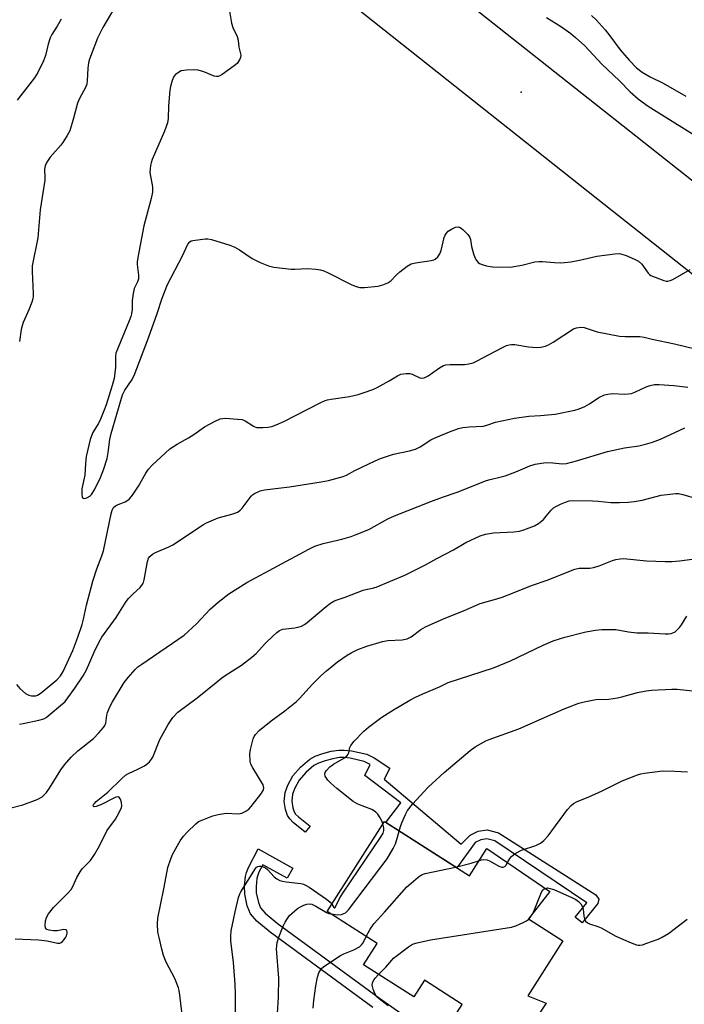
# Model space of a CAD drawing. Units: inches. Extents: x 1219767 to 1225767, y 525455 to 529457.
# Drawn here: x 1225306 to 1225517, y 526251 to 526564 of the extents above; entities that cross this region are included whole.
import ezdxf

# ---------------------------------------------------------------- set-up
doc = ezdxf.new("R2010")
doc.units = ezdxf.units.IN
doc.header["$MEASUREMENT"] = 0
for name, color, linetype in [('BLDG-Footprint', 5, 'Continuous'), ('ELEV-Spot Elevation', 7, 'Continuous'), ('TRANS-Non Street Sidewalk', 7, 'Continuous'), ('TRANS-Road', 130, 'Continuous'), ('Undefined', 1, 'Continuous')]:
    doc.layers.add(name, color=color, linetype=linetype)

msp = doc.modelspace()

# ---------------------------------------------------------------- linework, layer by layer
at = {"layer": 'BLDG-Footprint', "elevation": 376.73}
msp.add_lwpolyline([(1225422.03, 526308.74), (1225449.07, 526291.47), (1225454.62, 526300.16), (1225474.67, 526286.49), (1225467.88, 526277.77), (1225478.75, 526270.83), (1225467.58, 526253.33), (1225473.42, 526250.96), (1225461.76, 526233.33), (1225441.71, 526242.63), (1225446.79, 526250.58), (1225434.73, 526258.29), (1225431.35, 526252.99), (1225415.37, 526263.19), (1225419.72, 526269.99), (1225403.79, 526280.16)], close=True, dxfattribs=at)
at = {"layer": 'ELEV-Spot Elevation'}
msp.add_point((1225465.48, 526540.83, 359.26), dxfattribs=at)
at = {"layer": 'TRANS-Non Street Sidewalk'}
msp.add_lwpolyline([(1225416.45, 526330.19), (1225418.74, 526329.05), (1225423.72, 526325.71), (1225421.9, 526322.31), (1225446.4, 526301.56), (1225449.27, 526304.4), (1225451.85, 526305.68), (1225454.71, 526306.09), (1225458.28, 526305.21), (1225489.21, 526285.43), (1225490.2, 526284.13), (1225489.91, 526282.71), (1225484.87, 526276.59), (1225482.71, 526278.37), (1225486.43, 526282.88), (1225457.16, 526302.6), (1225454.57, 526303.24), (1225452.69, 526302.97), (1225450.92, 526302.09), (1225445.08, 526294.02), (1225422.51, 526308.43), (1225427.27, 526314.69), (1225415.76, 526323.43), (1225417.53, 526326.96), (1225415.64, 526327.91), (1225411.18, 526328.91), (1225409.14, 526329.14), (1225407.77, 526329.13), (1225405.58, 526328.78), (1225403.14, 526328.14), (1225401.04, 526327.35), (1225399.63, 526326.59), (1225397.02, 526324.37), (1225394.94, 526321.95), (1225393.52, 526319.38), (1225392.85, 526317.51), (1225392.61, 526315.23), (1225392.91, 526313.18), (1225393.35, 526311.82), (1225393.81, 526311.15), (1225394.68, 526310.26), (1225398.38, 526307.28), (1225396.87, 526305.41), (1225393.05, 526308.48), (1225391.95, 526309.62), (1225391.17, 526310.74), (1225390.56, 526312.63), (1225390.19, 526315.18), (1225390.49, 526318.04), (1225391.33, 526320.37), (1225392.95, 526323.32), (1225395.32, 526326.08), (1225398.27, 526328.59), (1225400.04, 526329.54), (1225402.42, 526330.43), (1225405.08, 526331.14), (1225407.58, 526331.53), (1225409.27, 526331.54), (1225411.58, 526331.28)], close=True, dxfattribs=at)
msp.add_lwpolyline([(1225418.32, 526249.57), (1225385.72, 526273.54), (1225381.51, 526277.05), (1225379.48, 526279.42), (1225378.44, 526281.99), (1225377.63, 526285.69), (1225377.58, 526288.29), (1225377.87, 526291.32), (1225378.17, 526292.57), (1225378.81, 526294.16), (1225381.87, 526300.05), (1225392.9, 526293.94), (1225391.12, 526290.73), (1225383.39, 526295.02), (1225382.15, 526292.63), (1225381.67, 526291.44), (1225381.49, 526290.7), (1225381.25, 526288.15), (1225381.29, 526286.11), (1225381.96, 526283.07), (1225382.65, 526281.35), (1225384.09, 526279.67), (1225387.98, 526276.42), (1225420.47, 526252.54), (1225459.42, 526225.07)], dxfattribs=at)
at = {"layer": 'TRANS-Road'}
msp.add_lwpolyline([(1224424.58, 527371.79), (1224723.32, 527143.92), (1225041.71, 526892.03), (1225443.39, 526573.39), (1225584.88, 526461.4), (1225606.93, 526443.94), (1225766.55, 526317.61), (1225766.55, 526287.75), (1225489.84, 526506.75), (1225174.61, 526756.74), (1224887.33, 526986.65), (1224599.04, 527210.69)], dxfattribs=at)
at = {"layer": 'Undefined'}
for points, elevation in [([(1225405.03, 526279.37), (1225407.27, 526279.07), (1225408.39, 526279.2), (1225409.16, 526279.48), (1225409.63, 526279.75), (1225410.56, 526280.67), (1225422.88, 526296.87), (1225424.76, 526300.15), (1225425.53, 526301.7), (1225426, 526303.07), (1225426.7, 526305.76)], 374), ([(1225405.26, 526282.47), (1225405.9, 526281.4), (1225406.2, 526281.25), (1225406.41, 526281.39), (1225407.79, 526284.24), (1225408.83, 526285.97), (1225421.03, 526304.02), (1225421.61, 526305.04), (1225421.85, 526305.97), (1225421.83, 526306.76), (1225421.56, 526308)], 372), ([(1225444.68, 526294.27), (1225449.59, 526295.53), (1225452.22, 526296.41)], 376), ([(1225452.22, 526296.41), (1225452.9, 526296.6), (1225453.66, 526296.71), (1225454.67, 526296.61), (1225455.67, 526296.15), (1225458.36, 526294.55), (1225459.35, 526294.22), (1225459.82, 526294.24), (1225460.28, 526294.47), (1225460.62, 526294.84), (1225461.16, 526295.7)], 376), ([(1225374.71, 526246.36), (1225374.68, 526253.83), (1225374.59, 526256.98), (1225374, 526263.9), (1225373.22, 526270.81), (1225373.16, 526272.26), (1225373.35, 526273.99), (1225374.59, 526280.09), (1225375.69, 526284.65), (1225376.05, 526285.75), (1225376.4, 526286.45), (1225381.04, 526293.81), (1225381.41, 526294.22), (1225381.83, 526294.51), (1225382.28, 526294.61), (1225382.78, 526294.59), (1225383.53, 526294.41), (1225384.24, 526294.04), (1225384.85, 526293.49), (1225386.93, 526291.19), (1225387.83, 526290.56), (1225388.8, 526290.06), (1225389.62, 526289.8), (1225390.78, 526289.58), (1225395.5, 526289.03), (1225396.33, 526288.81), (1225397.11, 526288.46), (1225398.1, 526287.87), (1225403.61, 526284.04), (1225404.74, 526283.12), (1225405.26, 526282.47)], 372), ([(1225416.26, 526272.2), (1225417.45, 526274.52), (1225418.09, 526275.5), (1225418.81, 526276.37), (1225422.09, 526279.97), (1225429.17, 526287.99), (1225430.49, 526289.21), (1225432.79, 526291.12), (1225433.78, 526291.77), (1225435.01, 526292.21), (1225444.68, 526294.27)], 376), ([(1225468.98, 526279.19), (1225469.61, 526280.51), (1225471.95, 526286.34), (1225472.42, 526287.04), (1225472.73, 526287.31), (1225473.16, 526287.52)], 378), ([(1225388, 526247.66), (1225388.37, 526252.98), (1225388.42, 526258.92), (1225387.76, 526268.28), (1225387.79, 526269.17), (1225387.96, 526270.34), (1225388.47, 526272), (1225389.88, 526275.47), (1225390.52, 526276.74), (1225391.25, 526277.94), (1225391.89, 526278.86), (1225392.66, 526279.66), (1225394.41, 526281.06), (1225395.37, 526281.67), (1225396.36, 526282.12), (1225397.41, 526282.46), (1225398.21, 526282.59), (1225398.92, 526282.5), (1225400.24, 526281.88), (1225403.57, 526279.83), (1225404.36, 526279.53), (1225405.03, 526279.37)], 374), ([(1225420.2, 526260.11), (1225422.52, 526262.48), (1225424.34, 526264.7), (1225424.97, 526265.3), (1225429.67, 526268.87), (1225430.64, 526269.51), (1225431.31, 526269.84), (1225432.43, 526270.17), (1225436.72, 526271.14), (1225462.41, 526275.19), (1225463.77, 526275.6), (1225466.19, 526276.64), (1225467.21, 526277.16), (1225467.93, 526277.74)], 378), ([(1225467.93, 526277.74), (1225468.39, 526278.28), (1225468.98, 526279.19)], 378), ([(1225399.39, 526249.41), (1225399.64, 526251.88), (1225400.24, 526256.48), (1225400.72, 526259.3), (1225401.2, 526260.61), (1225402.07, 526262), (1225402.67, 526262.59), (1225403.38, 526263.11), (1225408.1, 526266.13), (1225409.13, 526266.65), (1225412.3, 526267.97), (1225414.07, 526268.94), (1225414.71, 526269.51), (1225415.24, 526270.2), (1225416.26, 526272.2)], 376), ([(1225423.26, 526250.09), (1225420.31, 526252.33), (1225419.51, 526253.11), (1225418.95, 526254.09), (1225418.42, 526255.44), (1225418.2, 526256.26), (1225418.16, 526256.81), (1225418.39, 526257.81), (1225418.73, 526258.52), (1225419.05, 526258.96), (1225420.2, 526260.11)], 378)]:
    msp.add_lwpolyline(points, dxfattribs=dict(at, elevation=elevation))
for points in [[(1225372.08, 526571.23, 360), (1225373.36, 526562.84, 360), (1225373.82, 526561.47, 360), (1225375.21, 526558.55, 360), (1225375.54, 526557.45, 360), (1225375.78, 526555.21, 360), (1225376.38, 526552.58, 360), (1225376.27, 526551.83, 360), (1225375.95, 526551.11, 360), (1225375.19, 526550.02, 360), (1225374.31, 526549.25, 360), (1225370.44, 526546.47, 360), (1225369.7, 526546.03, 360), (1225369.19, 526545.84, 360), (1225368.69, 526545.79, 360), (1225367.89, 526545.96, 360), (1225364.62, 526547.35, 360), (1225362.83, 526547.88, 360), (1225361.44, 526548.01, 360), (1225359.13, 526547.89, 360), (1225358.27, 526547.79, 360), (1225357.45, 526547.6, 360), (1225356.29, 526546.95, 360), (1225355.66, 526546.46, 360), (1225355.12, 526545.88, 360), (1225354.53, 526544.61, 360), (1225353.97, 526542.67, 360), (1225353.76, 526541.53, 360), (1225353.39, 526536.51, 360), (1225353.25, 526532.48, 360), (1225353.02, 526531.1, 360), (1225352.16, 526528.43, 360), (1225348.2, 526519.47, 360), (1225347.82, 526518.38, 360), (1225347.64, 526517.56, 360), (1225347.51, 526516.45, 360), (1225347.5, 526515.33, 360), (1225348.25, 526510.77, 360), (1225348.32, 526509.92, 360), (1225348.26, 526509.06, 360), (1225347.84, 526507.02, 360), (1225345.52, 526498.27, 360), (1225343.62, 526488.26, 360), (1225343.43, 526486.83, 360), (1225343.41, 526485.98, 360), (1225343.8, 526482.6, 360), (1225343.83, 526481.51, 360), (1225343.55, 526480.49, 360), (1225342.52, 526478.41, 360), (1225342.1, 526476.81, 360), (1225341.78, 526474.61, 360), (1225341.8, 526471.67, 360), (1225341.65, 526470.34, 360), (1225341.43, 526469.51, 360), (1225340.92, 526468.14, 360), (1225336.66, 526457.85, 360), (1225336.48, 526456.75, 360), (1225336.52, 526453.3, 360), (1225336.08, 526449.73, 360), (1225335.5, 526447.52, 360), (1225333.58, 526441.37, 360), (1225332.87, 526439.46, 360), (1225331.51, 526436.29, 360), (1225330.98, 526435.27, 360), (1225329.3, 526432.55, 360), (1225328.85, 526431.5, 360), (1225328.52, 526430.38, 360), (1225327.23, 526424.96, 360), (1225326.96, 526422.67, 360), (1225326.77, 526418.94, 360), (1225325.82, 526414.68, 360), (1225325.8, 526412.93, 360), (1225325.91, 526412.14, 360), (1225326.08, 526411.75, 360), (1225326.2, 526411.62, 360), (1225326.54, 526411.55, 360), (1225327.44, 526411.78, 360), (1225328.36, 526412.29, 360), (1225328.95, 526412.87, 360), (1225329.88, 526414.31, 360), (1225331.75, 526418.23, 360), (1225332.84, 526421.02, 360), (1225333.84, 526424.25, 360), (1225334.24, 526426.25, 360), (1225334.76, 526430.3, 360), (1225335.18, 526432.29, 360), (1225338.78, 526444.51, 360), (1225339.54, 526446.05, 360), (1225341.65, 526449.08, 360), (1225342.46, 526450.69, 360), (1225347, 526462.65, 360), (1225349.77, 526470.38, 360), (1225351.39, 526475.33, 360), (1225353.1, 526479.64, 360), (1225357.84, 526488.81, 360), (1225359.5, 526492.49, 360), (1225360.14, 526493.27, 360), (1225360.62, 526493.52, 360), (1225361.16, 526493.67, 360), (1225365, 526494.19, 360), (1225365.89, 526494.19, 360), (1225367.01, 526493.97, 360), (1225372.86, 526492.12, 360), (1225374.5, 526491.51, 360), (1225375.91, 526490.7, 360), (1225379.94, 526487.91, 360), (1225382.52, 526486.68, 360), (1225385.16, 526485.58, 360), (1225386.87, 526485.22, 360), (1225392.43, 526484.52, 360), (1225393.59, 526484.49, 360), (1225397.62, 526484.7, 360), (1225400.27, 526484.56, 360), (1225401.71, 526484.35, 360), (1225402.81, 526483.96, 360), (1225404.15, 526483.35, 360), (1225411.62, 526479.53, 360), (1225413.04, 526479.05, 360), (1225414.19, 526478.75, 360), (1225415.65, 526478.65, 360), (1225420.07, 526479.14, 360), (1225421.49, 526479.53, 360), (1225423.13, 526480.19, 360), (1225424.07, 526480.83, 360), (1225425.87, 526482.72, 360), (1225426.97, 526483.69, 360), (1225429.3, 526485.5, 360), (1225430.54, 526486.24, 360), (1225431.93, 526486.59, 360), (1225436.9, 526487.27, 360), (1225437.73, 526487.49, 360), (1225438.21, 526487.73, 360), (1225439.01, 526488.43, 360), (1225439.66, 526489.41, 360), (1225440.02, 526490.52, 360), (1225441.02, 526494.59, 360), (1225441.34, 526495.38, 360), (1225441.75, 526496.04, 360), (1225442.31, 526496.62, 360), (1225443.31, 526497.25, 360), (1225444.66, 526497.85, 360), (1225445.46, 526497.98, 360), (1225446.07, 526497.8, 360), (1225446.92, 526497.15, 360), (1225448.51, 526495.52, 360), (1225449.14, 526494.63, 360), (1225449.36, 526493.96, 360), (1225449.73, 526491.7, 360), (1225450.34, 526489.36, 360), (1225450.77, 526488.27, 360), (1225451.34, 526487.31, 360), (1225451.87, 526486.68, 360), (1225452.31, 526486.36, 360), (1225453.08, 526486.01, 360), (1225454.49, 526485.59, 360), (1225455.64, 526485.36, 360), (1225456.51, 526485.27, 360), (1225462.05, 526485.22, 360), (1225465.73, 526485.82, 360), (1225469.87, 526486.83, 360), (1225471.2, 526487.02, 360), (1225472.24, 526487, 360), (1225476.07, 526486.66, 360), (1225478.15, 526486.6, 360), (1225479.31, 526486.66, 360), (1225481.28, 526486.91, 360), (1225484.03, 526487.39, 360), (1225489.57, 526488.63, 360), (1225495.3, 526489.41, 360), (1225496.72, 526489.49, 360), (1225497.55, 526489.35, 360), (1225498.88, 526488.88, 360), (1225501.52, 526487.74, 360), (1225502.76, 526487.03, 360), (1225503.86, 526486.08, 360), (1225505.93, 526483.25, 360), (1225506.32, 526482.85, 360), (1225506.78, 526482.53, 360), (1225510.85, 526480.88, 360), (1225511.62, 526480.69, 360), (1225512.13, 526480.67, 360), (1225512.91, 526480.89, 360), (1225513.68, 526481.27, 360), (1225519.26, 526484.47, 360)], [(1225336.29, 526567.89, 362), (1225332.48, 526561.41, 362), (1225330.76, 526558.07, 362), (1225328.24, 526551.33, 362), (1225327.97, 526550.22, 362), (1225327.75, 526548.52, 362), (1225327.56, 526544.51, 362), (1225327.4, 526543.39, 362), (1225326.99, 526542.35, 362), (1225325.11, 526538.82, 362), (1225324.41, 526537.3, 362), (1225323.22, 526532.54, 362), (1225321.97, 526528.57, 362), (1225321.19, 526527.07, 362), (1225319.82, 526524.87, 362), (1225319.1, 526523.96, 362), (1225315.8, 526520.2, 362), (1225314.75, 526518.58, 362), (1225314.16, 526517.36, 362), (1225314, 526516.36, 362), (1225314.1, 526513.72, 362), (1225314.06, 526512.87, 362), (1225312.54, 526503.42, 362), (1225311.87, 526494.49, 362), (1225310, 526485.56, 362), (1225309.99, 526483.83, 362), (1225310.35, 526476.83, 362), (1225310.35, 526475.96, 362), (1225310.24, 526475.11, 362), (1225309.92, 526474.01, 362), (1225309, 526471.58, 362), (1225307.21, 526467.57, 362), (1225306.81, 526466.48, 362), (1225306.58, 526465.33, 362), (1225306.04, 526461.52, 362)], [(1225319.29, 526564.11, 364), (1225318.01, 526561.89, 364), (1225316.26, 526559.21, 364), (1225315.74, 526558.19, 364), (1225315.11, 526556.08, 364), (1225314.3, 526552.5, 364), (1225313.62, 526550.85, 364), (1225311.85, 526547.06, 364), (1225310.75, 526545.36, 364), (1225306.29, 526539.7, 364), (1225305.29, 526538.28, 364)], [(1225473.51, 526564.66, 358), (1225478.36, 526561.67, 358), (1225481.31, 526559.57, 358), (1225482.83, 526558.28, 358), (1225485.8, 526555.55, 358), (1225491.14, 526549.72, 358), (1225496.72, 526544.41, 358), (1225500.15, 526540.92, 358), (1225502.82, 526538.64, 358), (1225505.93, 526536.4, 358), (1225525.04, 526524.37, 358)], [(1225487.84, 526565.23, 356), (1225489.33, 526563.87, 356), (1225492.18, 526560.67, 356), (1225493.68, 526558.78, 356), (1225496.94, 526554.37, 356), (1225499.88, 526550.99, 356), (1225502.19, 526548.6, 356), (1225503.95, 526547.17, 356), (1225506.53, 526545.71, 356), (1225510.68, 526543.74, 356), (1225517.84, 526539.59, 356)], [(1225305.03, 526352.4, 362), (1225306.15, 526351.06, 362), (1225307.96, 526349.53, 362), (1225308.97, 526348.99, 362), (1225309.81, 526348.8, 362), (1225310.67, 526348.73, 362), (1225311.23, 526348.79, 362), (1225311.73, 526348.94, 362), (1225312.94, 526349.72, 362), (1225317.88, 526353.86, 362), (1225319.01, 526355.09, 362), (1225319.93, 526356.5, 362), (1225323, 526363.17, 362), (1225324.58, 526367.42, 362), (1225325.9, 526371.47, 362), (1225326.34, 526373.12, 362), (1225327.35, 526377.67, 362), (1225329.35, 526385.21, 362), (1225330.55, 526389.17, 362), (1225332.24, 526393.37, 362), (1225332.73, 526394.93, 362), (1225335.13, 526406.73, 362), (1225335.44, 526407.8, 362), (1225335.89, 526408.65, 362), (1225336.58, 526409.27, 362), (1225337.35, 526409.64, 362), (1225339.56, 526410.48, 362), (1225340.42, 526410.99, 362), (1225341, 526411.51, 362), (1225341.89, 526412.64, 362), (1225343.85, 526415.53, 362), (1225346.15, 526419.61, 362), (1225347.01, 526420.89, 362), (1225348.24, 526422.15, 362), (1225353.86, 526427.33, 362), (1225356.09, 526428.9, 362), (1225359.75, 526430.9, 362), (1225361.4, 526431.89, 362), (1225364.88, 526434.38, 362), (1225368.26, 526436.21, 362), (1225369.86, 526436.92, 362), (1225370.69, 526437.07, 362), (1225371.55, 526437.08, 362), (1225375.34, 526436.85, 362), (1225376.76, 526436.68, 362), (1225377.75, 526436.32, 362), (1225380.37, 526434.6, 362), (1225381.4, 526434.2, 362), (1225382.23, 526434.14, 362), (1225383.38, 526434.17, 362), (1225385.1, 526434.3, 362), (1225386.23, 526434.47, 362), (1225387.64, 526434.96, 362), (1225390.08, 526436.05, 362), (1225401.82, 526442.15, 362), (1225403.14, 526442.76, 362), (1225403.98, 526443.01, 362), (1225405.14, 526443.22, 362), (1225410.89, 526443.98, 362), (1225413.67, 526444.68, 362), (1225415.61, 526445.26, 362), (1225418.38, 526446.29, 362), (1225419.73, 526446.87, 362), (1225423.49, 526448.97, 362), (1225426.17, 526450.62, 362), (1225427.2, 526451.08, 362), (1225428.92, 526451.37, 362), (1225430.07, 526451.33, 362), (1225430.82, 526451.09, 362), (1225433.25, 526449.97, 362), (1225433.97, 526449.82, 362), (1225434.69, 526449.91, 362), (1225435.94, 526450.55, 362), (1225439.54, 526453.18, 362), (1225440.79, 526453.88, 362), (1225441.59, 526454.06, 362), (1225442.98, 526454.17, 362), (1225447.53, 526454.21, 362), (1225448.91, 526454.42, 362), (1225450.26, 526454.75, 362), (1225451.57, 526455.32, 362), (1225455.37, 526457.42, 362), (1225459.83, 526459.72, 362), (1225460.89, 526460.22, 362), (1225461.7, 526460.5, 362), (1225462.48, 526460.6, 362), (1225463.54, 526460.57, 362), (1225467.81, 526459.85, 362), (1225470.34, 526459.56, 362), (1225471.78, 526459.68, 362), (1225473.21, 526460.01, 362), (1225474.24, 526460.46, 362), (1225475.69, 526461.32, 362), (1225482.11, 526465.53, 362), (1225483.14, 526465.9, 362), (1225484.49, 526466.08, 362), (1225485.58, 526465.92, 362), (1225489.68, 526464.64, 362), (1225496.82, 526463.25, 362), (1225498.56, 526463.09, 362), (1225503.26, 526463.07, 362), (1225504.58, 526462.91, 362), (1225507.2, 526462.27, 362), (1225514.3, 526460.75, 362), (1225520.79, 526459.16, 362)], [(1225306.04, 526339.72, 364), (1225307.2, 526339.93, 364), (1225312.11, 526341.01, 364), (1225313.73, 526341.47, 364), (1225314.48, 526341.85, 364), (1225315.17, 526342.36, 364), (1225319.68, 526346.21, 364), (1225320.49, 526347, 364), (1225321.39, 526348.14, 364), (1225323.61, 526351.22, 364), (1225326.26, 526355.11, 364), (1225327.36, 526357.04, 364), (1225329.73, 526362.65, 364), (1225331.33, 526365.99, 364), (1225332.15, 526367.42, 364), (1225336.72, 526373.66, 364), (1225339.95, 526378.83, 364), (1225340.71, 526379.73, 364), (1225342.14, 526381.22, 364), (1225344.4, 526383.21, 364), (1225345.24, 526384.36, 364), (1225345.47, 526384.88, 364), (1225345.69, 526385.71, 364), (1225346.68, 526391.49, 364), (1225347.06, 526392.54, 364), (1225347.48, 526393.13, 364), (1225348.31, 526393.83, 364), (1225349.25, 526394.41, 364), (1225353.51, 526396.17, 364), (1225354.79, 526396.82, 364), (1225364.5, 526403.25, 364), (1225365.46, 526403.8, 364), (1225369.2, 526405.43, 364), (1225373.5, 526406.53, 364), (1225374.82, 526406.99, 364), (1225375.55, 526407.36, 364), (1225376.21, 526407.87, 364), (1225376.79, 526408.51, 364), (1225379.7, 526412.33, 364), (1225380.08, 526412.7, 364), (1225380.76, 526413.15, 364), (1225382.55, 526413.95, 364), (1225383.9, 526414.36, 364), (1225391.89, 526415.28, 364), (1225401.94, 526416.86, 364), (1225404.24, 526417.34, 364), (1225408.87, 526418.52, 364), (1225409.94, 526418.97, 364), (1225412.61, 526420.46, 364), (1225419.09, 526423.55, 364), (1225420.75, 526424.27, 364), (1225424.94, 526425.68, 364), (1225430.04, 526426.73, 364), (1225431.93, 526427.31, 364), (1225433.41, 526428.04, 364), (1225436.82, 526430.19, 364), (1225438.37, 526431.01, 364), (1225442.75, 526432.82, 364), (1225445.54, 526433.83, 364), (1225446.95, 526434.13, 364), (1225448.96, 526434.41, 364), (1225453.46, 526434.6, 364), (1225454.58, 526434.86, 364), (1225457.36, 526435.8, 364), (1225463.4, 526437.08, 364), (1225467.98, 526437.78, 364), (1225471.62, 526438, 364), (1225476.28, 526438.45, 364), (1225482.61, 526439.72, 364), (1225484, 526440.11, 364), (1225485.73, 526440.85, 364), (1225487.21, 526441.73, 364), (1225490.25, 526443.74, 364), (1225492.02, 526444.57, 364), (1225493.11, 526444.81, 364), (1225494.51, 526444.95, 364), (1225498.42, 526444.77, 364), (1225499.52, 526444.83, 364), (1225500.6, 526444.98, 364), (1225501.65, 526445.35, 364), (1225505.24, 526447.14, 364), (1225506.57, 526447.54, 364), (1225507.93, 526447.79, 364), (1225509.39, 526447.79, 364), (1225514.09, 526447.48, 364), (1225518.52, 526447, 364)], [(1225302.99, 526313, 366), (1225307.03, 526314.08, 366), (1225311.6, 526315.76, 366), (1225313.26, 526316.69, 366), (1225313.87, 526317.23, 366), (1225314.59, 526318.06, 366), (1225315.58, 526319.42, 366), (1225319.18, 526325.27, 366), (1225320.35, 526326.79, 366), (1225322.42, 526329.26, 366), (1225324.6, 526331.29, 366), (1225329.5, 526335.21, 366), (1225331.27, 526337.05, 366), (1225332.74, 526338.73, 366), (1225333.18, 526339.38, 366), (1225333.49, 526340.11, 366), (1225333.78, 526342.64, 366), (1225334.01, 526343.46, 366), (1225334.78, 526345.32, 366), (1225335.54, 526346.89, 366), (1225339.25, 526353.02, 366), (1225340.52, 526354.58, 366), (1225342.81, 526357.17, 366), (1225343.68, 526357.95, 366), (1225344.88, 526358.82, 366), (1225358.37, 526368.04, 366), (1225362.26, 526371.71, 366), (1225366.62, 526376.36, 366), (1225369.13, 526378.62, 366), (1225372.53, 526381.19, 366), (1225378.25, 526384.85, 366), (1225398.05, 526395.44, 366), (1225399.91, 526396.35, 366), (1225402.53, 526397.26, 366), (1225408.44, 526398.65, 366), (1225411.42, 526399.5, 366), (1225413.04, 526400.06, 366), (1225417.06, 526401.75, 366), (1225423.08, 526405.06, 366), (1225425.23, 526406.05, 366), (1225436.77, 526410.65, 366), (1225440.53, 526412.02, 366), (1225445.11, 526413.55, 366), (1225454.47, 526417.27, 366), (1225455.61, 526417.62, 366), (1225459.1, 526418.42, 366), (1225460.47, 526418.82, 366), (1225463.78, 526420.05, 366), (1225468.27, 526421.96, 366), (1225469.94, 526422.45, 366), (1225471.96, 526422.85, 366), (1225473.43, 526422.99, 366), (1225475.53, 526422.96, 366), (1225478.52, 526422.63, 366), (1225479.96, 526422.7, 366), (1225483.08, 526423.5, 366), (1225492.92, 526426.48, 366), (1225498.38, 526427.67, 366), (1225502.87, 526428.33, 366), (1225505.09, 526428.84, 366), (1225507.27, 526429.48, 366), (1225509.82, 526430.4, 366), (1225515.94, 526433.34, 366), (1225517.53, 526434.02, 366)], [(1225304.65, 526271.43, 368), (1225312.01, 526271.17, 368), (1225314.84, 526270.78, 368), (1225318.1, 526270.13, 368), (1225318.83, 526270.11, 368), (1225319.28, 526270.26, 368), (1225319.7, 526270.58, 368), (1225320.25, 526271.21, 368), (1225320.72, 526271.94, 368), (1225320.95, 526272.46, 368), (1225321.14, 526273.23, 368), (1225321.16, 526273.7, 368), (1225321.05, 526274.09, 368), (1225320.78, 526274.31, 368), (1225320.15, 526274.4, 368), (1225318.02, 526274.04, 368), (1225316.83, 526274.03, 368), (1225315.4, 526274.19, 368), (1225314.69, 526274.45, 368), (1225314.52, 526274.59, 368), (1225314.32, 526274.98, 368), (1225314.21, 526275.74, 368), (1225314.27, 526277.15, 368), (1225314.55, 526278.23, 368), (1225315.26, 526279.43, 368), (1225316.81, 526281.46, 368), (1225321.52, 526286.05, 368), (1225322.48, 526287.17, 368), (1225323.02, 526288.15, 368), (1225324.29, 526291.01, 368), (1225325.27, 526292.77, 368), (1225325.97, 526293.68, 368), (1225328.56, 526296.38, 368), (1225329.82, 526298.29, 368), (1225331.4, 526301.02, 368), (1225333.73, 526305.83, 368), (1225336.49, 526309.5, 368), (1225337.11, 526310.47, 368), (1225338.15, 526312.5, 368), (1225338.44, 526313.29, 368), (1225338.54, 526313.82, 368), (1225338.42, 526314.88, 368), (1225338.07, 526315.88, 368), (1225337.7, 526316.44, 368), (1225337.35, 526316.6, 368), (1225336.69, 526316.51, 368), (1225335.96, 526316.23, 368), (1225332.12, 526314.25, 368), (1225330.39, 526313.51, 368), (1225329.76, 526313.42, 368), (1225329.52, 526313.52, 368), (1225329.42, 526313.77, 368), (1225329.54, 526314.15, 368), (1225329.83, 526314.56, 368), (1225330.43, 526315.13, 368), (1225334.11, 526318.1, 368), (1225338.48, 526322.41, 368), (1225339.73, 526323.52, 368), (1225340.71, 526324.11, 368), (1225343.67, 526325.46, 368), (1225345.78, 526326.52, 368), (1225346.51, 526327, 368), (1225347.31, 526327.74, 368), (1225348, 526328.58, 368), (1225348.39, 526329.25, 368), (1225350.66, 526334.89, 368), (1225353.29, 526339.61, 368), (1225354.72, 526341.88, 368), (1225356.35, 526343.58, 368), (1225362.54, 526348.09, 368), (1225368.53, 526353.03, 368), (1225370.35, 526354.45, 368), (1225371.75, 526355.43, 368), (1225376.61, 526358.54, 368), (1225379.9, 526361.07, 368), (1225381.24, 526362.23, 368), (1225384.25, 526365.49, 368), (1225386.53, 526367.73, 368), (1225387.79, 526368.92, 368), (1225388.7, 526369.6, 368), (1225389.7, 526369.98, 368), (1225393.52, 526370.4, 368), (1225394.89, 526370.7, 368), (1225395.67, 526370.98, 368), (1225396.6, 526371.5, 368), (1225397.49, 526372.11, 368), (1225400.81, 526375, 368), (1225403.53, 526377.23, 368), (1225404.91, 526378.24, 368), (1225405.92, 526378.85, 368), (1225406.72, 526379.2, 368), (1225409.56, 526380.15, 368), (1225415.26, 526382.39, 368), (1225416.08, 526382.62, 368), (1225418.25, 526383.05, 368), (1225419.37, 526383.39, 368), (1225428.57, 526387.2, 368), (1225434.87, 526390.31, 368), (1225438.66, 526392.48, 368), (1225443.97, 526395.2, 368), (1225447.88, 526397.58, 368), (1225452.45, 526399.73, 368), (1225454.12, 526400.25, 368), (1225456.69, 526400.67, 368), (1225463.22, 526400.97, 368), (1225464.95, 526401.16, 368), (1225466.37, 526401.58, 368), (1225469.72, 526402.86, 368), (1225471, 526403.58, 368), (1225472.58, 526404.92, 368), (1225473.49, 526405.91, 368), (1225475.06, 526407.89, 368), (1225475.77, 526408.58, 368), (1225476.48, 526409.03, 368), (1225478.05, 526409.77, 368), (1225479.64, 526410.44, 368), (1225480.73, 526410.78, 368), (1225482.2, 526410.91, 368), (1225488.19, 526410.87, 368), (1225489.96, 526410.76, 368), (1225494.06, 526410.29, 368), (1225496.73, 526410.27, 368), (1225499.55, 526410.39, 368), (1225501.47, 526410.58, 368), (1225503.93, 526410.99, 368), (1225510.06, 526412.63, 368), (1225514.68, 526413.14, 368), (1225515.53, 526413.11, 368), (1225516.91, 526412.85, 368), (1225521.29, 526411.56, 368)], [(1225357.61, 526248.19, 370), (1225356.98, 526253.52, 370), (1225356.75, 526254.99, 370), (1225356.52, 526255.83, 370), (1225355.35, 526258.82, 370), (1225352.63, 526264.08, 370), (1225351.84, 526266.16, 370), (1225351.3, 526268.15, 370), (1225350.38, 526271.88, 370), (1225350.04, 526273.61, 370), (1225349.88, 526276.23, 370), (1225350.04, 526277.98, 370), (1225351.93, 526287.32, 370), (1225352.93, 526293.03, 370), (1225353.21, 526294.15, 370), (1225354.13, 526296.92, 370), (1225354.78, 526298.55, 370), (1225357.12, 526302.69, 370), (1225358.11, 526304.15, 370), (1225359.31, 526305.43, 370), (1225362.03, 526308.1, 370), (1225362.96, 526308.78, 370), (1225364.27, 526309.37, 370), (1225367.53, 526310.58, 370), (1225369.2, 526311.04, 370), (1225371.76, 526311.39, 370), (1225375.6, 526311.2, 370), (1225376.68, 526311.49, 370), (1225377.97, 526312.12, 370), (1225378.91, 526312.75, 370), (1225379.7, 526313.58, 370), (1225382.72, 526317.52, 370), (1225383.49, 526318.7, 370), (1225383.69, 526319.43, 370), (1225383.63, 526319.92, 370), (1225383.45, 526320.42, 370), (1225380.15, 526325.82, 370), (1225379.59, 526327, 370), (1225379.34, 526327.99, 370), (1225379.23, 526330.27, 370), (1225379.41, 526331.7, 370), (1225380.31, 526335.09, 370), (1225380.64, 526335.85, 370), (1225381.05, 526336.51, 370), (1225382.24, 526337.71, 370), (1225386.02, 526340.83, 370), (1225390.38, 526343.99, 370), (1225394.03, 526346.94, 370), (1225395.01, 526347.93, 370), (1225399.12, 526352.5, 370), (1225401.86, 526355.17, 370), (1225403.58, 526356.71, 370), (1225407.11, 526359.58, 370), (1225410.18, 526361.75, 370), (1225411.45, 526362.47, 370), (1225413.59, 526363.47, 370), (1225416.47, 526364.61, 370), (1225421.4, 526366.1, 370), (1225423.08, 526366.42, 370), (1225427.68, 526366.62, 370), (1225429.31, 526366.95, 370), (1225430.52, 526367.6, 370), (1225433.6, 526369.87, 370), (1225435.11, 526370.69, 370), (1225441.07, 526373.42, 370), (1225447.14, 526375.85, 370), (1225452.45, 526378.13, 370), (1225457.78, 526379.64, 370), (1225459.45, 526380.19, 370), (1225462.75, 526381.44, 370), (1225468.77, 526383.89, 370), (1225473.77, 526385.62, 370), (1225482.56, 526389.06, 370), (1225483.96, 526389.4, 370), (1225487.37, 526389.43, 370), (1225488.47, 526389.56, 370), (1225490.31, 526390.16, 370), (1225494.59, 526391.85, 370), (1225495.64, 526392.15, 370), (1225496.99, 526392.36, 370), (1225498.09, 526392.42, 370), (1225505.34, 526391.73, 370), (1225511.27, 526391.55, 370), (1225513.56, 526391.56, 370), (1225515.8, 526391.73, 370), (1225521.42, 526392.47, 370)], [(1225421.56, 526308, 372), (1225421.22, 526308.96, 372), (1225420.7, 526309.94, 372), (1225419.94, 526311.09, 372), (1225419.21, 526311.88, 372), (1225418.02, 526312.56, 372), (1225413.62, 526314.27, 372), (1225412.84, 526314.68, 372), (1225412.11, 526315.19, 372), (1225406.94, 526319.28, 372), (1225405.02, 526320.96, 372), (1225404.05, 526321.95, 372), (1225403.57, 526322.57, 372), (1225403.24, 526323.2, 372), (1225403.11, 526323.9, 372), (1225403.2, 526324.41, 372), (1225403.47, 526324.88, 372), (1225404.7, 526326.14, 372), (1225405.89, 526327, 372), (1225409.36, 526329.09, 372), (1225410.22, 526329.78, 372), (1225410.5, 526330.18, 372), (1225410.69, 526330.6, 372), (1225411.01, 526332.31, 372), (1225411.33, 526333.02, 372), (1225412.42, 526334.33, 372), (1225415.47, 526337.48, 372), (1225417, 526338.85, 372), (1225421.23, 526341.95, 372), (1225424.91, 526344.37, 372), (1225430.08, 526347.38, 372), (1225431.91, 526348.36, 372), (1225434.28, 526349.43, 372), (1225439.52, 526351.63, 372), (1225442.34, 526352.98, 372), (1225456.76, 526357.66, 372), (1225462.07, 526359.91, 372), (1225472.51, 526364.86, 372), (1225475.71, 526366.25, 372), (1225477.68, 526366.95, 372), (1225479.4, 526367.44, 372), (1225486.08, 526369.1, 372), (1225489.12, 526369.65, 372), (1225491.13, 526369.83, 372), (1225494.39, 526369.93, 372), (1225495.57, 526369.89, 372), (1225499.67, 526369.12, 372), (1225502.29, 526368.86, 372), (1225505.84, 526368.83, 372), (1225511.26, 526368.45, 372), (1225512.39, 526368.49, 372), (1225513.22, 526368.61, 372), (1225513.74, 526368.77, 372), (1225514.42, 526369.17, 372), (1225515.83, 526370.47, 372), (1225516.51, 526371.36, 372), (1225518.14, 526374.09, 372)], [(1225426.7, 526305.76, 374), (1225427.11, 526307.25, 374), (1225427.52, 526308.34, 374), (1225428.72, 526311.03, 374), (1225429.4, 526312.33, 374), (1225431, 526314.29, 374), (1225435.96, 526319.74, 374), (1225440.98, 526324.36, 374), (1225449.24, 526331.37, 374), (1225450.91, 526332.56, 374), (1225454.3, 526334.45, 374), (1225455.38, 526334.9, 374), (1225464.78, 526338.24, 374), (1225479.2, 526344.62, 374), (1225483.81, 526346.46, 374), (1225485.5, 526346.91, 374), (1225489.23, 526347.57, 374), (1225493.34, 526347.75, 374), (1225496.1, 526348.12, 374), (1225497.48, 526348.41, 374), (1225502.46, 526349.81, 374), (1225505.21, 526350.37, 374), (1225506.92, 526350.58, 374), (1225513.38, 526350.87, 374), (1225515.15, 526350.85, 374), (1225522, 526350.18, 374)], [(1225461.16, 526295.7, 376), (1225461.91, 526297, 376), (1225462.41, 526297.67, 376), (1225463.07, 526298.23, 376), (1225463.81, 526298.7, 376), (1225465.66, 526299.64, 376), (1225470.14, 526301.14, 376), (1225471.67, 526301.94, 376), (1225472.75, 526302.75, 376), (1225474.07, 526304.22, 376), (1225480.28, 526312.58, 376), (1225481.37, 526313.83, 376), (1225482.17, 526314.53, 376), (1225483.35, 526315.19, 376), (1225486.82, 526316.51, 376), (1225491.27, 526318.56, 376), (1225497.63, 526321.77, 376), (1225502.46, 526323.62, 376), (1225503.56, 526323.93, 376), (1225504.68, 526324.13, 376), (1225510.49, 526324.86, 376), (1225514.34, 526324.81, 376), (1225518.35, 526324.56, 376)], [(1225473.16, 526287.52, 378), (1225473.83, 526287.65, 378), (1225474.35, 526287.63, 378), (1225475.86, 526287.19, 378), (1225481.82, 526284.48, 378), (1225482.84, 526283.93, 378), (1225483.71, 526283.31, 378), (1225484.46, 526282.59, 378), (1225484.98, 526281.68, 378), (1225485.19, 526280.9, 378), (1225485.46, 526278.68, 378), (1225485.65, 526277.87, 378), (1225486.01, 526277.11, 378), (1225486.56, 526276.54, 378), (1225487.25, 526276.21, 378), (1225489.87, 526275.41, 378), (1225490.92, 526274.99, 378), (1225495.61, 526272.35, 378), (1225500.5, 526270.21, 378), (1225502.14, 526269.57, 378), (1225502.69, 526269.44, 378), (1225503.24, 526269.43, 378), (1225504.07, 526269.59, 378), (1225505.45, 526270.05, 378), (1225509.06, 526271.34, 378), (1225510.37, 526271.95, 378), (1225512.3, 526273.17, 378), (1225518.3, 526277.7, 378)]]:
    msp.add_polyline3d(points, dxfattribs=at)

doc.saveas('drawing.dxf')
